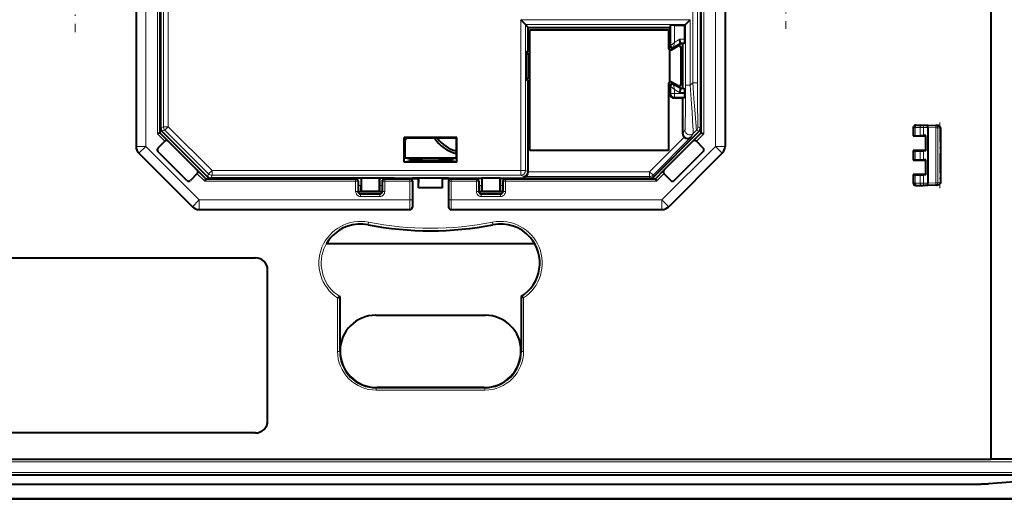
# Model space of a CAD drawing. Extents: x 0 to 420, y 0 to 297.
# Drawn here: x 295 to 376, y 59 to 99 of the extents above; entities that cross this region are included whole.
import ezdxf

# ---------------------------------------------------------------- set-up
doc = ezdxf.new("R2010")
doc.units = 0
doc.linetypes.add('DASHDOT', pattern=[18.5, 12, -3, 0.5, -3])

msp = doc.modelspace()

# ---------------------------------------------------------------- linework, layer by layer
at = {"color": 7, "lineweight": 40}
for p, q in [((375.065247, 153.805206), (375.065247, 62.466301)), ((304.256927, 106.43573), (304.256927, 88.367126)), ((353.056915, 106.43573), (353.056915, 88.367126)), ((306.231934, 105.835724), (306.231934, 89.485756)), ((351.081909, 89.485756), (351.081909, 105.835724)), ((306.289764, 105.135757), (306.289764, 89.904694)), ((351.024078, 105.135757), (351.024078, 89.904694)), ((336.534241, 98.458435), (336.134308, 98.858368)), ((349.779602, 98.458435), (350.179535, 98.858368)), ((336.756927, 98.235756), (336.534241, 98.458435)), ((336.756927, 98.235756), (348.506927, 98.235756)), ((336.756927, 96.356857), (336.756927, 98.235756)), ((336.881927, 88.035759), (336.881927, 98.035759)), ((336.881927, 98.035759), (348.381927, 98.035759)), ((348.381927, 98.035759), (348.381927, 96.516693)), ((348.506927, 98.235756), (348.563354, 98.405106)), ((348.506927, 96.635757), (348.506927, 98.235756)), ((348.863342, 98.410309), (349.731476, 98.410309)), ((349.731476, 98.410309), (349.779602, 98.458435)), ((349.731476, 97.242195), (349.731476, 98.410309)), ((349.374756, 96.942444), (349.294434, 97.242195)), ((348.481934, 93.707565), (348.481934, 96.363945)), ((348.631927, 96.37236), (349.181915, 96.689903)), ((348.731934, 96.505852), (349.389923, 96.885757)), ((349.389923, 96.885757), (349.374817, 96.9422)), ((349.381927, 96.574432), (349.381927, 93.497086)), ((349.389923, 96.885757), (349.556915, 96.885757)), ((349.556915, 96.885757), (349.726257, 96.9422)), ((349.556915, 93.18576), (349.556915, 96.885757)), ((336.617279, 96.222496), (336.617279, 93.849014)), ((336.806915, 96.077866), (336.806915, 93.993652)), ((336.842926, 96.093231), (336.881927, 96.116013)), ((336.842926, 93.978287), (336.881927, 93.955505)), ((336.756927, 86.274033), (336.756927, 93.714653)), ((348.381927, 93.55481), (348.381927, 88.035759)), ((348.506927, 93.43576), (348.506927, 92.685753)), ((349.181915, 93.381615), (348.631927, 93.69915)), ((348.731934, 93.565659), (349.389923, 93.18576)), ((349.374756, 93.129074), (349.294434, 92.829315)), ((349.389923, 93.18576), (349.374817, 93.129318)), ((349.389923, 93.18576), (349.556915, 93.18576)), ((349.556915, 93.18576), (349.726257, 93.129318)), ((348.806915, 92.385757), (349.556915, 92.385757)), ((349.556915, 92.385757), (349.726257, 92.4422)), ((349.556915, 89.421936), (349.556915, 92.385757)), ((349.731476, 92.829315), (349.731476, 92.742195)), ((368.656921, 89.93576), (368.656921, 89.235756)), ((368.856995, 90.135757), (368.912445, 90.135757)), ((368.912445, 90.135757), (369, 90.135757)), ((369, 90.135757), (369.401367, 90.135757)), ((369.401367, 90.135757), (369.490417, 90.135757)), ((369.490417, 90.135757), (369.856934, 90.135757)), ((369.856934, 90.135757), (370.52301, 90.112495)), ((369.856934, 89.935883), (369.856934, 85.335754)), ((370.574402, 90.110703), (370.52301, 90.112495)), ((370.574402, 90.110703), (370.594452, 90.110001)), ((370.598022, 90.109879), (370.594666, 90.109993)), ((370.906921, 89.903671), (370.906921, 85.367844)), ((370.906921, 89.903625), (370.906921, 85.367889)), ((306.22644, 89.48349), (306.026672, 89.400742)), ((306.231934, 89.485756), (306.917358, 88.800339)), ((310.16803, 85.860764), (306.406921, 89.621857)), ((326.475952, 89.116714), (326.528351, 89.064331)), ((330.837891, 89.116714), (326.475952, 89.116714)), ((326.475952, 87.065582), (326.475952, 89.116714)), ((330.785492, 89.064331), (326.528351, 89.064331)), ((326.528351, 89.064331), (326.528351, 87.425751)), ((330.837891, 89.116714), (330.785492, 89.064331)), ((330.785492, 89.064331), (330.785492, 87.425751)), ((330.837891, 87.065582), (330.837891, 89.116714)), ((347.145813, 85.860764), (350.906921, 89.621857)), ((351.081909, 89.485756), (350.396515, 88.800339)), ((351.081909, 89.485756), (351.087158, 89.483582)), ((351.087402, 89.48349), (351.28717, 89.400742)), ((368.656921, 89.235756), (368.712524, 89.254288)), ((368.656921, 89.235756), (369.656921, 89.235756)), ((368.712524, 89.254288), (368.82196, 89.258026)), ((368.82196, 89.258026), (369.223328, 89.264877)), ((369.223328, 89.264877), (369.490417, 89.266304)), ((369.687469, 89.266304), (369.490417, 89.266304)), ((369.656921, 89.235756), (369.687469, 89.266304)), ((369.656921, 89.235756), (369.656921, 88.035759)), ((369.687469, 88.005211), (369.687469, 89.266304)), ((306.634491, 88.800339), (306.068817, 88.23465)), ((309.321503, 86.396179), (306.917358, 88.800339)), ((347.99234, 86.396179), (350.396515, 88.800339)), ((350.679352, 88.800339), (351.245026, 88.23465)), ((304.491241, 87.801445), (308.922607, 83.370071)), ((308.472961, 85.547646), (306.068817, 87.951813)), ((326.528351, 87.43576), (330.785522, 87.43576)), ((327.156921, 87.268661), (326.528351, 87.425751)), ((327.906921, 87.43576), (327.906921, 87.268661)), ((329.406921, 87.43576), (329.406921, 87.268661)), ((330.156921, 87.268661), (330.785492, 87.425751)), ((348.381927, 88.035759), (336.881927, 88.035759)), ((352.822601, 87.801445), (348.391235, 83.370071)), ((348.840881, 85.547646), (351.245026, 87.951813)), ((369.656921, 88.035759), (368.656921, 88.035759)), ((368.656921, 88.035759), (368.712524, 88.017227)), ((368.656921, 88.035759), (368.656921, 87.235756)), ((368.712524, 88.017227), (368.82196, 88.013489)), ((368.82196, 88.013489), (369.223328, 88.006638)), ((369.223328, 88.006638), (369.490417, 88.005211)), ((369.687469, 88.005211), (369.490417, 88.005211)), ((369.656921, 88.035759), (369.687469, 88.005211)), ((326.475952, 87.065582), (327.156921, 87.235756)), ((330.837891, 87.065582), (326.475952, 87.065582)), ((327.906921, 87.268661), (327.156921, 87.268661)), ((327.156921, 87.268661), (327.156921, 87.235756)), ((327.156921, 87.235756), (330.156921, 87.235756)), ((330.156921, 87.268661), (329.406921, 87.268661)), ((330.156921, 87.268661), (330.156921, 87.235756)), ((330.837891, 87.065582), (330.156921, 87.235756)), ((368.656921, 87.235756), (368.712524, 87.254288)), ((368.656921, 87.235756), (369.656921, 87.235756)), ((368.712524, 87.254288), (368.82196, 87.258026)), ((368.82196, 87.258026), (369.223328, 87.264877)), ((369.223328, 87.264877), (369.490417, 87.266304)), ((369.687469, 87.266304), (369.490417, 87.266304)), ((369.656921, 87.235756), (369.687469, 87.266304)), ((369.656921, 87.235756), (369.656921, 86.035759)), ((369.687469, 86.005211), (369.687469, 87.266304)), ((309.321503, 86.113335), (308.755829, 85.547646)), ((309.321503, 86.396179), (310.031921, 85.68576)), ((310.029663, 85.680275), (309.946899, 85.480515)), ((310.031921, 85.68576), (310.029755, 85.680504)), ((310.031921, 85.68576), (322.45694, 85.68576)), ((322.897339, 85.743614), (310.450867, 85.743614)), ((322.897339, 85.743614), (322.906921, 85.753212)), ((322.897339, 85.743614), (322.897339, 85.139267)), ((324.406921, 85.753212), (322.906921, 85.753212)), ((322.906921, 85.753212), (322.906921, 84.653214)), ((324.416504, 85.743614), (324.406921, 85.753212)), ((324.406921, 85.753212), (324.406921, 84.653214)), ((325.656921, 85.743614), (324.416504, 85.743614)), ((324.416504, 85.743614), (324.416504, 85.139267)), ((324.856903, 85.68576), (326.156921, 85.68576)), ((325.656921, 85.68576), (325.656921, 85.743614)), ((325.656921, 85.735756), (327.156921, 85.735756)), ((326.156921, 85.68576), (326.356903, 85.68576)), ((326.356903, 85.68576), (326.956909, 85.68576)), ((326.956909, 85.68576), (327.156921, 85.68576)), ((327.656921, 85.744484), (327.156921, 85.744484)), ((327.156921, 85.735756), (327.156921, 85.744484)), ((327.656921, 85.68576), (327.156921, 85.68576)), ((327.656921, 85.744484), (327.674652, 85.762215)), ((327.656921, 84.93576), (327.656921, 85.744484)), ((327.66217, 84.93576), (327.674652, 85.762215)), ((327.674652, 85.762215), (329.639191, 85.762215)), ((329.651672, 84.93576), (329.639191, 85.762215)), ((329.656921, 85.744484), (329.639191, 85.762215)), ((330.156921, 85.744484), (329.656921, 85.744484)), ((329.656921, 84.93576), (329.656921, 85.744484)), ((330.156921, 85.68576), (329.656921, 85.68576)), ((330.156921, 85.735756), (330.156921, 85.744484)), ((330.156921, 85.735756), (331.656921, 85.735756)), ((330.156921, 85.68576), (330.356934, 85.68576)), ((330.356934, 85.68576), (330.95694, 85.68576)), ((330.95694, 85.68576), (331.156921, 85.68576)), ((331.156921, 85.68576), (332.45694, 85.68576)), ((331.656921, 85.68576), (331.656921, 85.743614)), ((331.656921, 85.743614), (332.897339, 85.743614)), ((332.897339, 85.743614), (332.906921, 85.753212)), ((332.897339, 85.743614), (332.897339, 85.139267)), ((334.406921, 85.753212), (332.906921, 85.753212)), ((332.906921, 85.753212), (332.906921, 84.653214)), ((334.416504, 85.743614), (334.406921, 85.753212)), ((334.406921, 85.753212), (334.406921, 84.653214)), ((334.416504, 85.743614), (346.862976, 85.743614)), ((334.416504, 85.743614), (334.416504, 85.139267)), ((334.856903, 85.68576), (347.281921, 85.68576)), ((336.756927, 86.273743), (336.756897, 86.270599)), ((347.99234, 86.396179), (347.281921, 85.68576)), ((347.28418, 85.680275), (347.366943, 85.480515)), ((347.99234, 86.113335), (348.558014, 85.547646)), ((368.656921, 86.035759), (368.712524, 86.017227)), ((368.656921, 86.035759), (368.656921, 85.335754)), ((369.656921, 86.035759), (368.656921, 86.035759)), ((368.712524, 86.017227), (368.82196, 86.013489)), ((368.82196, 86.013489), (369.223328, 86.006638)), ((369.223328, 86.006638), (369.490417, 86.005211)), ((369.687469, 86.005211), (369.490417, 86.005211)), ((369.656921, 86.035759), (369.687469, 86.005211)), ((322.656921, 85.485764), (322.656921, 84.635757)), ((324.656921, 85.485764), (324.656921, 84.635757)), ((327.156921, 85.485779), (327.156921, 83.33577)), ((327.656921, 84.93576), (327.66217, 84.93576)), ((329.651672, 84.93576), (327.66217, 84.93576)), ((329.656921, 84.93576), (329.651672, 84.93576)), ((330.156921, 85.485779), (330.156921, 83.33577)), ((332.656921, 85.485764), (332.656921, 84.635757)), ((334.656921, 85.485764), (334.656921, 84.635757)), ((368.856995, 85.135757), (368.912445, 85.135757)), ((368.912445, 85.135757), (369, 85.135757)), ((369, 85.135757), (369.401367, 85.135757)), ((369.401367, 85.135757), (369.490417, 85.135757)), ((369.856934, 85.135757), (369.490417, 85.135757)), ((370.52301, 85.159019), (369.856934, 85.135757)), ((370.574402, 85.160812), (370.52301, 85.159019)), ((370.574402, 85.160812), (370.594452, 85.161514)), ((370.598022, 85.161636), (370.594666, 85.161522)), ((322.656921, 84.635757), (324.656921, 84.635757)), ((322.856903, 84.43576), (324.45694, 84.43576)), ((322.893005, 84.639282), (322.906921, 84.653214)), ((322.906921, 84.653214), (324.406921, 84.653214)), ((324.420837, 84.639282), (324.406921, 84.653214)), ((332.656921, 84.635757), (334.656921, 84.635757)), ((332.856903, 84.43576), (334.45694, 84.43576)), ((332.893005, 84.639282), (332.906921, 84.653214)), ((332.906921, 84.653214), (334.406921, 84.653214)), ((334.420837, 84.639282), (334.406921, 84.653214)), ((309.488281, 83.135757), (326.956879, 83.135757)), ((330.356964, 83.135757), (347.825562, 83.135757)), ((320.408661, 80.835754), (320.405945, 80.835754)), ((336.905182, 80.835754), (336.907898, 80.835754)), ((337.28183, 80.308762), (320.032013, 80.308762)), ((284.156921, 79.135757), (314.156921, 79.135757)), ((315.156921, 65.635757), (315.156921, 78.135757)), ((320.950806, 75.818802), (321.150543, 75.928276)), ((321.156921, 75.931839), (321.150787, 75.928413)), ((321.156921, 71.385757), (321.156921, 75.931839)), ((336.156921, 75.931839), (336.156921, 71.385757)), ((336.163055, 75.928413), (336.156921, 75.931839)), ((336.363037, 75.818802), (336.1633, 75.928276)), ((324.116913, 74.385757), (333.19693, 74.385757)), ((324.156921, 68.385757), (333.156921, 68.385757)), ((333.102905, 68.385757), (324.210938, 68.385757)), ((314.156921, 64.635757), (284.156921, 64.635757)), ((272.906921, 62.466301), (375.065247, 62.466301)), ((379.229858, 62.454491), (375.065247, 62.466301)), ((384.406921, 61.135757), (272.906921, 61.135757)), ((272.906921, 60.385757), (374.256927, 60.385757)), ((374.256927, 60.40387), (374.256927, 60.391109)), ((374.256927, 60.40387), (374.884186, 60.40387)), ((374.256927, 60.391109), (374.256927, 60.385757)), ((379.477081, 60.756195), (374.884186, 60.40387)), ((385.656921, 59.135757), (271.656921, 59.135757))]:
    msp.add_line(p, q, dxfattribs=at)
at = {"color": 7, "lineweight": 18}
for p, q in [((350.382324, 93.649841), (350.382324, 126.266685)), ((350.782288, 93.649841), (350.782288, 126.266685)), ((306.531555, 90.004829), (306.531555, 118.049438)), ((306.931519, 90.004829), (306.931519, 118.049438)), ((305.056915, 106.425255), (305.056915, 88.367126)), ((306.026672, 106.425255), (306.026672, 89.400742)), ((306.226685, 106.425255), (306.226685, 89.483582)), ((351.087158, 106.425255), (351.087158, 89.483582)), ((351.28717, 106.425255), (351.28717, 89.400742)), ((352.256927, 106.425255), (352.256927, 88.367126)), ((336.134308, 98.858368), (350.179535, 98.858368)), ((336.134308, 98.858368), (336.134308, 86.385361)), ((350.179535, 98.858368), (350.179535, 93.447052)), ((336.534241, 98.458435), (349.779602, 98.458435)), ((336.534241, 98.458435), (336.534241, 86.385361)), ((348.563354, 98.405106), (348.563354, 96.733521)), ((348.863342, 98.410309), (348.863342, 96.993317)), ((349.779602, 98.458435), (349.779602, 93.447052)), ((348.863342, 96.993317), (349.294434, 97.242195)), ((349.294434, 97.242195), (349.731476, 97.242195)), ((336.756927, 96.356857), (336.617279, 96.222496)), ((348.506927, 96.635757), (348.563354, 96.733521)), ((348.863342, 96.993317), (348.563751, 96.733856)), ((348.731934, 96.505852), (348.788361, 96.603615)), ((348.863342, 96.993317), (348.788361, 96.603615)), ((348.788361, 96.603615), (349.374817, 96.9422)), ((349.374817, 96.9422), (349.726257, 96.9422)), ((336.881927, 96.130768), (336.842926, 96.093231)), ((336.756927, 93.714653), (336.617279, 93.849014)), ((336.881927, 93.94075), (336.842926, 93.978287)), ((348.506927, 93.43576), (348.563354, 93.337997)), ((348.563354, 93.337997), (348.563354, 92.742195)), ((348.863342, 93.078201), (348.563751, 93.337662)), ((348.731934, 93.565659), (348.788361, 93.467896)), ((348.788361, 93.467896), (349.374817, 93.129318)), ((348.863342, 93.078201), (348.788361, 93.467896)), ((348.863342, 93.078201), (349.294434, 92.829315)), ((348.863342, 93.078201), (348.863342, 92.742195)), ((349.374817, 93.129318), (349.726257, 93.129318)), ((350.179535, 93.447052), (349.779602, 93.447052)), ((350.179535, 93.447052), (350.382324, 93.649841)), ((350.782288, 93.649841), (350.382324, 93.649841)), ((348.506927, 92.685753), (348.563354, 92.742195)), ((348.563354, 92.742195), (348.863342, 92.742195)), ((348.806915, 92.385757), (348.863342, 92.4422)), ((348.863342, 92.742195), (349.731476, 92.742195)), ((348.863342, 92.4422), (348.863342, 92.742195)), ((348.863342, 92.4422), (349.726257, 92.4422)), ((349.294434, 92.829315), (349.731476, 92.829315)), ((306.289764, 89.904694), (306.531555, 90.004829)), ((306.531555, 90.004829), (306.931519, 90.004829)), ((306.931519, 90.004829), (306.648682, 89.722)), ((310.550995, 86.385361), (306.931519, 90.004829)), ((351.024078, 89.904694), (350.80481, 89.995514)), ((368.656921, 89.93576), (368.712524, 89.93576)), ((368.712524, 89.93576), (368.82196, 89.93576)), ((368.712524, 89.93576), (368.712524, 89.254288)), ((368.82196, 89.93576), (369.223328, 89.93576)), ((368.82196, 89.93576), (368.82196, 89.258026)), ((369.223328, 89.93576), (369.490417, 89.93576)), ((369.223328, 89.93576), (369.223328, 89.264877)), ((369.490417, 89.93576), (369.490417, 90.135757)), ((369.490417, 89.93576), (369.856934, 89.93576)), ((369.490417, 89.93576), (369.490417, 89.266304)), ((369.856934, 89.935883), (370.52301, 89.912621)), ((370.677124, 89.910828), (370.52301, 89.912621)), ((370.52301, 89.912621), (370.52301, 85.358894)), ((370.598022, 90.109879), (370.63031, 90.107536)), ((370.677124, 89.910828), (370.884338, 89.903587)), ((370.677124, 89.910828), (370.677124, 85.360687)), ((370.906494, 89.903625), (370.884338, 89.903587)), ((370.884338, 89.903587), (370.884338, 85.367928)), ((306.026672, 89.400742), (306.630798, 88.796631)), ((306.226685, 89.483582), (306.881439, 88.828819)), ((306.406921, 89.621857), (306.648682, 89.722)), ((310.268158, 86.102531), (306.648682, 89.722)), ((349.676453, 89.136681), (346.810394, 86.270599)), ((350.232849, 89.127388), (347.093201, 85.98777)), ((349.556915, 89.421936), (349.734619, 89.72525)), ((350.232849, 89.127388), (350.417389, 89.442421)), ((350.417389, 89.442421), (350.687653, 89.712685)), ((351.087158, 89.483582), (350.432404, 88.828819)), ((351.28717, 89.400742), (350.683044, 88.796631)), ((350.906921, 89.621857), (350.687653, 89.712685)), ((305.056915, 88.367126), (304.256927, 88.367126)), ((305.056915, 88.367126), (304.491241, 87.801445)), ((305.056915, 88.367126), (309.488281, 83.93576)), ((352.256927, 88.367126), (347.825562, 83.93576)), ((352.256927, 88.367126), (352.822601, 87.801445)), ((352.256927, 88.367126), (353.056915, 88.367126)), ((368.712524, 88.017227), (368.712524, 87.254288)), ((368.82196, 88.013489), (368.82196, 87.258026)), ((369.223328, 88.006638), (369.223328, 87.264877)), ((369.490417, 88.005211), (369.490417, 87.266304)), ((309.31781, 86.109627), (309.946899, 85.480515)), ((309.349976, 86.360268), (310.029755, 85.680504)), ((310.029755, 85.680504), (322.45166, 85.680504)), ((310.16803, 85.860764), (310.268158, 86.102531)), ((310.550995, 86.385361), (310.268158, 86.102531)), ((310.450867, 85.743614), (310.550995, 85.985374)), ((336.134308, 86.385361), (310.550995, 86.385361)), ((310.550995, 85.985374), (310.550995, 86.385361)), ((336.134308, 85.985374), (310.550995, 85.985374)), ((322.45694, 85.68576), (322.45166, 85.680504)), ((322.45166, 85.480515), (322.45166, 85.680504)), ((324.862152, 85.680504), (326.946411, 85.680504)), ((324.862152, 85.480515), (324.862152, 85.680504)), ((326.956909, 85.68576), (326.946411, 85.680504)), ((326.946411, 85.480515), (326.946411, 85.680504)), ((330.356934, 85.68576), (330.367432, 85.680504)), ((330.367432, 85.480515), (330.367432, 85.680504)), ((330.367432, 85.680504), (332.451691, 85.680504)), ((332.45694, 85.68576), (332.451691, 85.680504)), ((332.451691, 85.480515), (332.451691, 85.680504)), ((334.862152, 85.680504), (347.284088, 85.680504)), ((334.862152, 85.480515), (334.862152, 85.680504)), ((336.134308, 86.385361), (336.534241, 86.385361)), ((336.134308, 85.985374), (336.134308, 86.385361)), ((336.363831, 85.870621), (336.134308, 85.985374)), ((336.363831, 85.870621), (346.810394, 85.870621)), ((336.756927, 86.274033), (336.534241, 86.385361)), ((336.756927, 86.270599), (346.810394, 86.270599)), ((346.810394, 86.270599), (347.093201, 85.98777)), ((346.810394, 85.870621), (346.810394, 86.270599)), ((346.862976, 85.743614), (346.810394, 85.870621)), ((347.145813, 85.860764), (347.093201, 85.98777)), ((347.963867, 86.360268), (347.284088, 85.680504)), ((347.996033, 86.109627), (347.366943, 85.480515)), ((368.712524, 86.017227), (368.712524, 85.335754)), ((368.82196, 86.013489), (368.82196, 85.335754)), ((369.223328, 86.006638), (369.223328, 85.335754)), ((369.490417, 86.005211), (369.490417, 85.335754)), ((309.946899, 85.480515), (322.45166, 85.480515)), ((322.45166, 85.480515), (322.651672, 85.480515)), ((322.45166, 84.625252), (322.45166, 85.480515)), ((322.651672, 84.625252), (322.651672, 85.480515)), ((322.656921, 85.139267), (322.897339, 85.139267)), ((324.416504, 85.139267), (324.656921, 85.139267)), ((324.656921, 85.485764), (324.66217, 85.480515)), ((324.862152, 85.480515), (324.66217, 85.480515)), ((324.66217, 84.625252), (324.66217, 85.480515)), ((324.862152, 85.480515), (326.946411, 85.480515)), ((324.862152, 84.625252), (324.862152, 85.480515)), ((326.946411, 85.480515), (327.146393, 85.480515)), ((326.946411, 85.480515), (326.946411, 83.93576)), ((327.156921, 85.485779), (327.146393, 85.480515)), ((327.146393, 85.480515), (327.146393, 83.93576)), ((330.156921, 85.485779), (330.16745, 85.480515)), ((330.16745, 85.480515), (330.16745, 83.93576)), ((330.16745, 85.480515), (330.367432, 85.480515)), ((330.367432, 85.480515), (330.367432, 83.93576)), ((330.367432, 85.480515), (332.451691, 85.480515)), ((332.451691, 85.480515), (332.651672, 85.480515)), ((332.451691, 84.625252), (332.451691, 85.480515)), ((332.651672, 84.625252), (332.651672, 85.480515)), ((332.656921, 85.139267), (332.897339, 85.139267)), ((334.416504, 85.139267), (334.656921, 85.139267)), ((334.656921, 85.485764), (334.66217, 85.480515)), ((334.862152, 85.480515), (334.66217, 85.480515)), ((334.66217, 84.625252), (334.66217, 85.480515)), ((334.862152, 85.480515), (347.366943, 85.480515)), ((334.862152, 84.625252), (334.862152, 85.480515)), ((368.656921, 85.335754), (368.712524, 85.335754)), ((368.712524, 85.335754), (368.82196, 85.335754)), ((368.82196, 85.335754), (369.223328, 85.335754)), ((369.223328, 85.335754), (369.490417, 85.335754)), ((369.490417, 85.135757), (369.490417, 85.335754)), ((369.856934, 85.335754), (369.490417, 85.335754)), ((370.52301, 85.358894), (369.856934, 85.335632)), ((370.677124, 85.360687), (370.52301, 85.358894)), ((370.598022, 85.161636), (370.63031, 85.163979)), ((370.677124, 85.360687), (370.884338, 85.367928)), ((370.884338, 85.367928), (370.906738, 85.367889)), ((322.45166, 84.625252), (322.651672, 84.625252)), ((322.651672, 84.625252), (322.656921, 84.635757)), ((322.656921, 84.639282), (322.893005, 84.639282)), ((322.851624, 84.425224), (322.856903, 84.43576)), ((322.851624, 84.22525), (322.851624, 84.425224)), ((322.851624, 84.425224), (324.462219, 84.425224)), ((322.851624, 84.22525), (324.462219, 84.22525)), ((324.420837, 84.639282), (324.656921, 84.639282)), ((324.462219, 84.425224), (324.45694, 84.43576)), ((324.462219, 84.22525), (324.462219, 84.425224)), ((324.66217, 84.625252), (324.656921, 84.635757)), ((324.862152, 84.625252), (324.66217, 84.625252)), ((332.451691, 84.625252), (332.651672, 84.625252)), ((332.651672, 84.625252), (332.656921, 84.635757)), ((332.656921, 84.639282), (332.893005, 84.639282)), ((332.851624, 84.425224), (332.856903, 84.43576)), ((332.851624, 84.22525), (332.851624, 84.425224)), ((332.851624, 84.425224), (334.462219, 84.425224)), ((332.851624, 84.22525), (334.462219, 84.22525)), ((334.420837, 84.639282), (334.656921, 84.639282)), ((334.462219, 84.425224), (334.45694, 84.43576)), ((334.462219, 84.22525), (334.462219, 84.425224)), ((334.66217, 84.625252), (334.656921, 84.635757)), ((334.862152, 84.625252), (334.66217, 84.625252)), ((309.488281, 83.93576), (308.922607, 83.370071)), ((309.488281, 83.93576), (326.946411, 83.93576)), ((309.488281, 83.135757), (309.488281, 83.93576)), ((326.946411, 83.93576), (327.146393, 83.93576)), ((330.16745, 83.93576), (330.367432, 83.93576)), ((330.367432, 83.93576), (347.825562, 83.93576)), ((347.825562, 83.135757), (347.825562, 83.93576)), ((347.825562, 83.93576), (348.391235, 83.370071)), ((323.48645, 81.896454), (323.525085, 82.092674)), ((333.827393, 81.896454), (333.788727, 82.092674)), ((333.829102, 81.887878), (333.827393, 81.896454)), ((321.150787, 71.385757), (321.150787, 75.928413)), ((336.163055, 71.385757), (336.163055, 75.928413)), ((320.950806, 71.385757), (320.950806, 75.818802)), ((336.363037, 71.385757), (336.363037, 75.818802)), ((321.150787, 71.385757), (320.950806, 71.385757)), ((321.150787, 71.385757), (321.156921, 71.385757)), ((336.163055, 71.385757), (336.156921, 71.385757)), ((336.163055, 71.385757), (336.363037, 71.385757)), ((324.156921, 68.379631), (324.156921, 68.385757)), ((324.156921, 68.379631), (324.156921, 68.179642)), ((324.156921, 68.379631), (333.156921, 68.379631)), ((324.156921, 68.179642), (333.156921, 68.179642)), ((333.156921, 68.379631), (333.156921, 68.385757)), ((333.156921, 68.379631), (333.156921, 68.179642)), ((384.406921, 62.437489), (272.906921, 62.437489)), ((384.406921, 62.237495), (272.906921, 62.237495)), ((384.406921, 61.354988), (272.906921, 61.354988)), ((384.406921, 61.155018), (272.906921, 61.155018)), ((374.256927, 60.391109), (272.906921, 60.391109)), ((385.656921, 59.235756), (271.656921, 59.235756))]:
    msp.add_line(p, q, dxfattribs=at)
at = {"color": 7, "linetype": 'DASHDOT', "lineweight": 18, "ltscale": 0.224648}
msp.add_line((299.222931, 106.828705), (299.222931, 97.842804), dxfattribs=at)
at = {"color": 7, "linetype": 'DASHDOT', "lineweight": 18, "ltscale": 0.211648}
msp.add_line((358.090912, 106.568718), (358.090912, 98.102798), dxfattribs=at)
at = {"color": 7, "linetype": 'DASHDOT', "lineweight": 18, "ltscale": 0.020142}
msp.add_line((369.490417, 90.002899), (369.490417, 89.197235), dxfattribs=at)
at = {"color": 7, "linetype": 'DASHDOT', "lineweight": 18, "ltscale": 0.13609}
msp.add_line((370.856934, 90.3573), (370.856934, 84.913712), dxfattribs=at)
at = {"color": 7, "linetype": 'DASHDOT', "lineweight": 18, "ltscale": 0.022253}
msp.add_line((369.490417, 88.080811), (369.490417, 87.190704), dxfattribs=at)
at = {"color": 7, "linetype": 'DASHDOT', "lineweight": 18, "ltscale": 0.020141}
msp.add_line((369.490417, 86.073776), (369.490417, 85.26812), dxfattribs=at)
at = {"color": 7, "lineweight": 18}
for points in [[(349.734619, 89.72525), (349.735535, 89.727661), (349.737427, 89.737198), (349.741333, 89.777283), (349.748779, 89.933601), (349.75473, 90.142311), (349.76004, 90.404678), (349.769775, 91.152313), (349.776245, 92.056366), (349.779602, 93.447052)], [(350.417389, 89.442421), (350.417999, 89.44413), (350.419067, 89.450386), (350.420593, 89.49115), (350.419739, 89.562622), (350.411957, 89.781242), (350.401093, 90.008858), (350.371033, 90.553078), (350.330963, 91.20903), (350.285522, 91.910225), (350.233887, 92.673111), (350.179535, 93.447052)], [(350.382324, 93.649841), (350.478149, 92.327835), (350.572266, 91.072739), (350.628326, 90.358391), (350.652832, 90.061539), (350.672455, 89.840523), (350.679749, 89.767715), (350.685822, 89.719345), (350.687134, 89.71357), (350.687469, 89.71283), (350.687653, 89.712685)], [(350.782288, 93.649841), (350.784485, 92.074989), (350.787201, 91.374069), (350.790833, 90.784599), (350.795258, 90.342461), (350.799286, 90.108376), (350.801453, 90.037262), (350.80368, 90.000504), (350.804413, 89.99617), (350.804657, 89.995621), (350.80481, 89.995514)], [(370.594452, 90.110001), (370.631927, 90.107079), (370.669006, 90.100922), (370.718781, 90.087036), (370.742889, 90.077591), (370.766296, 90.066383), (370.795959, 90.048538), (370.823212, 90.027206), (370.847046, 90.002228), (370.869049, 89.968124), (370.883575, 89.918793), (370.884338, 89.903587)], [(370.594452, 85.161514), (370.631897, 85.164436), (370.669006, 85.170593), (370.71875, 85.184471), (370.742859, 85.193909), (370.766266, 85.205109), (370.795929, 85.222946), (370.823181, 85.244263), (370.847015, 85.269234), (370.869019, 85.303322), (370.883575, 85.352585), (370.884338, 85.367813)], [(326.946411, 83.93576), (326.947052, 83.662643), (326.949005, 83.409988), (326.952271, 83.217384), (326.955261, 83.145309), (326.95636, 83.136826), (326.956604, 83.136086), (326.956726, 83.13588), (326.956879, 83.135757)], [(327.146393, 83.93576), (327.146484, 83.860817), (327.149475, 83.510033), (327.153259, 83.372276), (327.155457, 83.341217), (327.156097, 83.337334), (327.156433, 83.336266), (327.156647, 83.335876), (327.156769, 83.335785), (327.156921, 83.33577)], [(330.156921, 83.33577), (330.157043, 83.33577), (330.157257, 83.335976), (330.157501, 83.336472), (330.157959, 83.33831), (330.159973, 83.360565), (330.162231, 83.41703), (330.165802, 83.612839), (330.16745, 83.93576)], [(330.356964, 83.135757), (330.357056, 83.135803), (330.357147, 83.13591), (330.3573, 83.136185), (330.357574, 83.137154), (330.358795, 83.148239), (330.362152, 83.240936), (330.365112, 83.433624), (330.367432, 83.93576)]]:
    msp.add_lwpolyline(points, dxfattribs=at)
at = {"color": 7, "lineweight": 40}
for points in [[(370.906921, 89.903625), (370.904297, 89.930038), (370.897156, 89.954361), (370.886871, 89.975601), (370.874573, 89.993988), (370.861267, 90.009644), (370.832916, 90.035034), (370.801941, 90.055527), (370.769287, 90.072014), (370.718292, 90.090515), (370.665771, 90.102638), (370.612427, 90.10907), (370.594543, 90.110001)], [(370.906921, 89.903671), (370.904572, 89.928833), (370.898193, 89.951843), (370.888855, 89.972404), (370.877533, 89.990417), (370.865082, 90.005959), (370.838867, 90.030922), (370.810028, 90.051331), (370.77951, 90.067947), (370.731659, 90.086967), (370.68222, 90.099953), (370.631866, 90.10759), (370.598022, 90.109879)], [(370.906921, 85.367889), (370.904266, 85.341362), (370.897095, 85.317047), (370.88681, 85.295837), (370.874542, 85.277466), (370.861237, 85.261818), (370.832886, 85.236443), (370.80191, 85.215958), (370.769257, 85.199478), (370.718262, 85.180992), (370.665741, 85.168869), (370.612427, 85.162445), (370.594543, 85.161514)], [(370.906921, 85.367844), (370.904572, 85.342682), (370.898193, 85.319672), (370.888855, 85.29911), (370.877533, 85.281097), (370.865082, 85.265556), (370.838867, 85.240593), (370.810028, 85.220184), (370.77951, 85.203568), (370.731659, 85.184547), (370.68222, 85.171562), (370.631866, 85.163925), (370.598022, 85.161636)], [(370.906921, 85.367844), (370.904572, 85.342682), (370.898193, 85.319672), (370.888855, 85.29911), (370.877533, 85.281097), (370.865082, 85.265556), (370.838867, 85.240593), (370.810028, 85.220184), (370.77951, 85.203568), (370.731659, 85.184547), (370.68222, 85.171562), (370.631866, 85.163925), (370.598022, 85.161636)], [(370.906921, 85.367844), (370.904572, 85.342682), (370.898193, 85.319672), (370.888855, 85.29911), (370.877533, 85.281097), (370.865082, 85.265556), (370.838867, 85.240593), (370.810028, 85.220184), (370.77951, 85.203568), (370.731659, 85.184547), (370.68222, 85.171562), (370.631866, 85.163925), (370.598022, 85.161636)], [(370.906921, 85.367844), (370.904572, 85.342682), (370.898193, 85.319672), (370.888855, 85.29911), (370.877533, 85.281097), (370.865082, 85.265556), (370.838867, 85.240593), (370.810028, 85.220184), (370.77951, 85.203568), (370.731659, 85.184547), (370.68222, 85.171562), (370.631866, 85.163925), (370.598022, 85.161636)], [(370.906921, 85.367844), (370.904572, 85.342682), (370.898193, 85.319672), (370.888855, 85.29911), (370.877533, 85.281097), (370.865082, 85.265556), (370.838867, 85.240593), (370.810028, 85.220184), (370.77951, 85.203568), (370.731659, 85.184547), (370.68222, 85.171562), (370.631866, 85.163925), (370.598022, 85.161636)], [(370.906921, 85.367844), (370.904388, 85.34169), (370.897522, 85.317841), (370.886902, 85.2957), (370.874054, 85.276428), (370.860962, 85.261055), (370.833038, 85.236), (370.802551, 85.215698)]]:
    msp.add_lwpolyline(points, dxfattribs=at)
for centre, radius, start, end in [((348.77948, 93.213203), 5.197139, 89.075325, 92.383568), ((344.534363, 97.15831), 5.197139, 357.616433, 0.924677), ((336.906891, 96.356857), 0.149968, 179.997929, 260.407222), ((348.548584, 96.516693), 0.166667, 180.000005, 246.421809), ((348.548584, 96.516693), 0.166667, 246.421809, 299.999971), ((348.656921, 96.63575), 0.149993, 179.999226, 300.000879), ((349.248596, 96.574432), 0.133333, 0, 119.999962), ((336.767273, 96.222504), 0.149976, 180.000473, 285.335125), ((336.763702, 96.22892), 0.157116, 285.964281, 300.2738), ((336.767273, 93.849014), 0.149976, 74.664875, 179.999527), ((336.906891, 93.714661), 0.149968, 99.592778, 180.002071), ((336.763702, 93.84259), 0.157116, 59.7262, 74.035719), ((348.548584, 93.55481), 0.166673, 113.579667, 180.000005), ((348.548584, 93.55481), 0.166673, 60.000002, 113.579667), ((348.656921, 93.43576), 0.149993, 59.999121, 180.000774), ((349.248596, 93.497086), 0.133337, 240.000912, 0), ((344.534363, 92.9132), 5.197139, 359.075323, 2.383567), ((348.806915, 92.685753), 0.299993, 179.999937, 270.000025), ((344.534363, 92.65831), 5.197139, 357.616433, 0.924677), ((306.689758, 89.904694), 0.399984, 179.999991, 225.000041), ((350.624084, 89.904694), 0.399984, 314.999958, 0.000014), ((368.856964, 89.935715), 0.200034, 89.98904, 179.988243), ((366.120178, 90.053619), 3.738241, 358.195215, 1.252906), ((370.58139, 89.606987), 0.503152, 76.020367, 88.107651), ((370.58139, 89.606987), 0.503152, 76.020367, 88.107651), ((370.58139, 89.606987), 0.503152, 76.020367, 88.107651), ((370.58139, 89.606987), 0.503152, 76.020367, 88.107651), ((370.590515, 89.661964), 0.447667, 61.703984, 89.039774), ((370.74585, 89.897484), 0.161549, 2.20026, 51.141588), ((370.74585, 89.897484), 0.161549, 2.200276, 51.14169), ((370.74585, 89.897476), 0.161549, 2.200374, 51.141683), ((370.74585, 89.897476), 0.161549, 2.200374, 51.141683), ((370.74585, 89.897476), 0.161549, 2.200374, 51.141683), ((324.232819, 90.609695), 2.9, 322.332306, 327.799408), ((331.451019, 90.609818), 2.9, 212.203463, 256.732956), ((331.451019, 90.609818), 2.7, 214.917998, 255.730134), ((349.95694, 89.42189), 0.400025, 179.994035, 225.478086), ((349.960785, 89.416061), 0.397641, 224.497667, 313.302598), ((305.056915, 88.367126), 0.8, 180.000005, 225), ((306.210236, 88.093231), 0.2, 135, 225), ((306.775909, 88.65892), 0.2, 45.000001, 135), ((350.537933, 88.65892), 0.2, 45.000001, 135), ((351.103607, 88.093231), 0.2, 314.999999, 45.000001), ((352.256927, 88.367126), 0.8, 314.999999, 0), ((309.180084, 86.254753), 0.2, 314.999999, 45.000001), ((310.450867, 86.1436), 0.399984, 224.999959, 270.000011), ((322.45694, 85.485764), 0.199989, 359.999424, 90.00061), ((324.856903, 85.485764), 0.199989, 89.999422, 180.00061), ((326.95694, 85.485771), 0.199981, 0.002181, 90.005344), ((330.356903, 85.485771), 0.199981, 89.994654, 179.997819), ((332.45694, 85.485764), 0.199989, 359.999424, 90.00061), ((334.856903, 85.485764), 0.199989, 89.999422, 180.00061), ((336.355652, 86.270767), 0.400772, 271.172741, 359.976652), ((346.862976, 86.1436), 0.399984, 269.999984, 315.000043), ((348.133759, 86.254753), 0.2, 135, 225), ((308.61438, 85.689072), 0.2, 225, 314.999999), ((304.966949, 85.003334), 17.930394, 358.837692, 0.43436), ((342.346893, 85.003334), 17.930394, 179.565646, 181.162302), ((314.966949, 85.003334), 17.930394, 358.837692, 0.43436), ((352.346893, 85.003334), 17.930394, 179.565646, 181.162302), ((348.699463, 85.689072), 0.2, 225, 314.999999), ((368.856964, 85.3358), 0.200034, 180.011757, 270.01096), ((366.108856, 85.217896), 3.749545, 358.750775, 1.801106), ((322.856903, 84.635742), 0.199981, 179.994664, 269.997819), ((324.45694, 84.635742), 0.199981, 270.002183, 0.005343), ((332.856903, 84.635742), 0.199981, 179.994664, 269.997819), ((334.45694, 84.635742), 0.199981, 270.002183, 0.005343), ((309.488312, 83.935791), 0.80003, 225.000956, 269.999171), ((326.956909, 83.335785), 0.200023, 269.997839, 359.995412), ((330.356934, 83.335785), 0.200023, 180.004585, 270.002163), ((347.825531, 83.935791), 0.80003, 270.000824, 314.999049), ((322.856934, 78.701767), 3.247382, 78.852622, 138.91766), ((328.656921, 108.135757), 26.752618, 258.852623, 281.147378), ((334.456909, 78.701767), 3.247382, 41.082335, 101.147377), ((322.856934, 78.701767), 3.25, 138.95789, 150.365863), ((334.456909, 78.701767), 3.25, 301.538874, 41.042108), ((314.156921, 78.135757), 1, 0, 90.000003), ((324.117218, 71.432457), 2.953298, 90.005781, 179.994199), ((333.196625, 71.432457), 2.953298, 0.0058, 89.994217), ((324.156921, 71.385757), 3, 180.000005, 269.999997), ((324.211121, 71.432938), 3.047183, 180.003424, 269.996562), ((333.102722, 71.432938), 3.047183, 270.00344, 359.996581), ((333.156921, 71.385757), 3, 269.999997, 360), ((314.156921, 65.635757), 1, 269.999997, 0)]:
    msp.add_arc(centre, radius, start, end, dxfattribs=at)
at = {"color": 7, "lineweight": 18}
for centre, radius, start, end in [((348.713379, 96.733551), 0.150017, 180.012207, 299.987786), ((348.713379, 93.337967), 0.150017, 60.012214, 179.987793), ((322.851654, 84.625214), 0.399962, 179.994254, 269.998222), ((322.851624, 84.625168), 0.199944, 179.974009, 270.003303), ((324.462189, 84.625214), 0.399962, 270.001807, 0.005783), ((324.462219, 84.625168), 0.199944, 269.996692, 0.025985), ((332.851654, 84.625214), 0.399962, 179.994254, 269.998222), ((332.851624, 84.625168), 0.199944, 179.974009, 270.003303), ((334.462189, 84.625214), 0.399962, 270.001807, 0.005783), ((334.462219, 84.625168), 0.199944, 269.996692, 0.025985), ((322.856934, 78.701767), 3.456116, 78.852622, 236.528662), ((322.856934, 78.701767), 3.256124, 78.852622, 238.400803), ((328.656921, 108.135757), 26.743876, 258.852623, 281.147378), ((328.656921, 108.135757), 26.543884, 258.852623, 281.147378), ((334.456909, 78.701767), 3.456116, 303.471336, 101.147377), ((334.456909, 78.701767), 3.256124, 301.599192, 101.147377), ((324.156921, 71.385757), 3.206116, 179.999991, 269.999997), ((324.156921, 71.385757), 3.006124, 180.000005, 269.999997), ((333.156921, 71.385757), 3.206116, 269.999997, 0), ((333.156921, 71.385757), 3.006124, 269.999997, 360)]:
    msp.add_arc(centre, radius, start, end, dxfattribs=at)
for centre, major_axis, ratio, start_param, end_param in [((348.863342, 92.742195), (0.212128, -0.212132), 0.999966, 3.92700774, 5.497770221), ((306.931519, 90.004829), (-0.153076, 0.369553), 0.999955, 1.178113017, 1.963479637), ((350.404816, 89.995514), (0.153076, 0.369553), 0.999955, 4.319705648, 5.105072259), ((368.912445, 89.93576), (0, -0.200001), 0.999657, 3.141592654, 4.71238898), ((369, 89.93576), (0, -0.200001), 0.89022, 3.141592654, 4.71238898), ((369.401367, 89.93576), (0, -0.200001), 0.89022, 3.141592654, 4.71238898), ((370.516052, 89.912621), (-0.006989, -0.199879), 0.034878, 1.572014241, 3.141591078), ((370.567413, 89.910828), (-0.006989, -0.199879), 0.5483, 1.589941048, 3.141592654), ((350.134552, 89.72525), (0.345154, -0.202183), 0.999404, 3.671769998, 6.027557338), ((310.550995, 86.385361), (0.369537, -0.153072), 0.999955, 4.319705671, 5.10507229), ((322.45166, 85.480515), (-0.141418, 0.141422), 0.999924, 3.927028893, 5.497749068), ((324.862152, 85.480515), (-0.141418, -0.141422), 0.999924, 3.927028893, 5.497749068), ((326.946411, 85.480515), (0.089447, -0.178886), 0.99981, 1.107255327, 2.677899354), ((330.367432, 85.480515), (-0.089447, -0.178886), 0.99981, 3.605285953, 5.17592998), ((332.451691, 85.480515), (-0.141418, 0.141422), 0.999924, 3.927028893, 5.497749068), ((334.862152, 85.480515), (-0.141418, -0.141422), 0.999924, 3.927028893, 5.497749068), ((336.134308, 86.385361), (-0.178864, -0.357777), 0.99981, 0.463693299, 2.034337327), ((346.810394, 86.270599), (-0.369537, -0.153072), 0.999955, 1.178113017, 1.963479637), ((368.912445, 85.335754), (0, -0.200001), 0.999657, 4.71238898, 6.283185307), ((369, 85.335754), (0, -0.200001), 0.89022, 4.71238898, 6.283185307), ((369.401367, 85.335754), (0, -0.200001), 0.89022, 4.71238898, 6.283185307), ((370.516052, 85.358894), (-0.006989, 0.199879), 0.034878, 3.141592654, 4.711171005), ((370.567413, 85.360687), (-0.006989, 0.199879), 0.5483, 3.141592654, 4.693244276)]:
    msp.add_ellipse(centre, major_axis=major_axis, ratio=ratio, start_param=start_param, end_param=end_param, dxfattribs=at)

doc.saveas('drawing.dxf')
